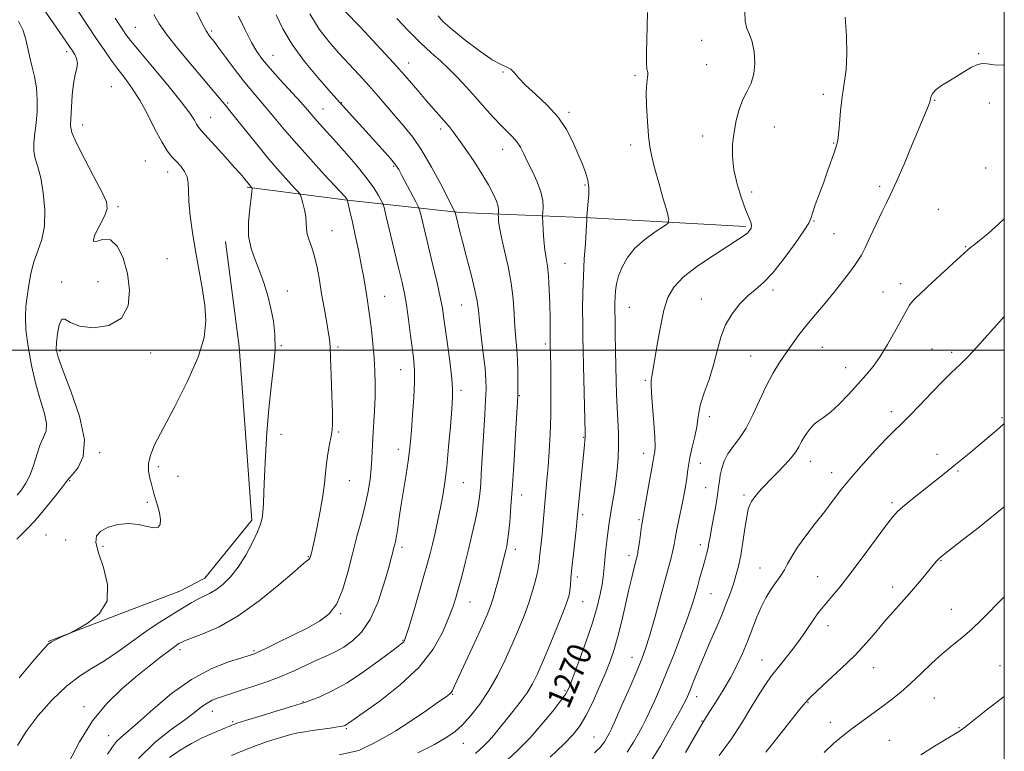
# Model space of a CAD drawing. Extents: x 2082300 to 2085200, y 329800 to 332700.
# Drawn here: x 2084675 to 2085000, y 330368 to 330609 of the extents above; entities that cross this region are included whole.
import ezdxf

# ---------------------------------------------------------------- set-up
doc = ezdxf.new("R2010")
doc.units = 0
doc.header["$MEASUREMENT"] = 0
for name, color, linetype, lineweight in [('32000', 7, 'Continuous', 0), ('DTM HARD BREAKLINE', 7, 'Continuous', 0), ('DTM SPOT ELEVATION', 2, 'Continuous', 13), ('INDEX CONTOUR', 41, 'Continuous', 13), ('INDEX CONTOUR LABEL', 244, 'Continuous', 0), ('INTERMEDIATE CONTOUR', 44, 'Continuous', 0)]:
    doc.layers.add(name, color=color, linetype=linetype, lineweight=lineweight)
doc.styles.add('Style-ITALICS', font='ITALICS.shx')

msp = doc.modelspace()

# ---------------------------------------------------------------- linework, layer by layer
at = {"layer": '32000', "flags": 128}
for points in [[(2082500, 330000), (2085000, 330000), (2085000, 332500), (2082500, 332500), (2082500, 330000)], [(2082500, 330500), (2085000, 330500)]]:
    msp.add_lwpolyline(points, dxfattribs=at)
at = {"layer": 'DTM HARD BREAKLINE'}
for points in [[(2084750.42, 330553.77, 1251.8), (2084782.52, 330549.54, 1255.84), (2084820.49, 330545.34, 1262.26), (2084863.64, 330543.62, 1268.18), (2084914.71, 330540.71, 1271.73)], [(2084684.87, 330403.85, 1249.94), (2084709.95, 330413.52, 1250.16), (2084728.21, 330420.43, 1250.84), (2084736.52, 330424.7, 1251.09), (2084752, 330443.88, 1251.64), (2084747.79, 330501.2, 1250.95), (2084743.26, 330535.85, 1251.36)]]:
    msp.add_polyline3d(points, dxfattribs=at)
at = {"layer": 'DTM SPOT ELEVATION'}
for p in [(2084713.61, 330606.49, 1252.9), (2084738.76, 330605.22, 1256.3), (2084900.2, 330602.2, 1271.1), (2084690.88, 330598.39, 1247.6), (2084758.94, 330597.2, 1258.8), (2084991.58, 330597.72, 1275.9), (2084803.61, 330594.64, 1264.6), (2084901.93, 330594.19, 1270.8), (2084834.75, 330591.73, 1267.9), (2084878.3, 330590.57, 1269.8), (2084705.63, 330586.86, 1248.9), (2084940.36, 330584.31, 1273.6), (2084977.03, 330582.41, 1276.1), (2084744.03, 330581.46, 1254.2), (2084775.37, 330579.49, 1258.8), (2084781.59, 330581.63, 1260.1), (2084995.03, 330581.48, 1276.6), (2084738.36, 330576.81, 1252.8), (2084856.56, 330578.42, 1268.3), (2084696.23, 330574.23, 1248.7), (2084814.22, 330572.96, 1263.6), (2084924.23, 330573.6, 1273.1), (2084900.55, 330570.65, 1271.2), (2084834.65, 330566.23, 1265.3), (2084876.81, 330567.67, 1269.6), (2084943.79, 330568.33, 1273.9), (2084716.81, 330562.35, 1248.9), (2084798.7, 330560.61, 1259.8), (2084993.91, 330560.1, 1277.2), (2084724.2, 330558.73, 1249.3), (2084861.81, 330554.41, 1267.8), (2084958.94, 330554.03, 1275.6), (2084916.74, 330552.18, 1272.6), (2084707.89, 330547.27, 1248.3), (2084978.27, 330546.4, 1277.4), (2084937.29, 330542.58, 1274.1), (2084778.41, 330539.41, 1254.9), (2084943.87, 330538.44, 1274.9), (2084987.29, 330534.11, 1277.9), (2084723.99, 330530.12, 1248.8), (2084855.17, 330528.58, 1266.9), (2084689.25, 330522.5, 1247.8), (2084701.28, 330522.57, 1247.3), (2084965.8, 330521.92, 1277.5), (2084763.69, 330519.43, 1252.5), (2084795.7, 330517.68, 1256.8), (2084923.77, 330519.82, 1274.4), (2084960.05, 330519.16, 1277.2), (2084821.18, 330514.82, 1261.1), (2084900.12, 330516.83, 1273.2), (2084876.42, 330514.07, 1270.9), (2084761.72, 330501.46, 1252.1), (2084848.74, 330501.98, 1265.7), (2084688.69, 330499.66, 1248.3), (2084718.65, 330498.97, 1248.4), (2084780.33, 330501.05, 1254.3), (2084916.36, 330498.01, 1275.1), (2084939.98, 330500.85, 1276.9), (2084976.13, 330500.38, 1279.1), (2084982.64, 330499.27, 1279.6), (2084801.01, 330493.57, 1257.2), (2084947.69, 330494.17, 1277.3), (2084881.68, 330490.05, 1271.8), (2084820.89, 330486.73, 1260.4), (2084840.15, 330484.94, 1264.1), (2084962.78, 330479.67, 1279.5), (2084902.74, 330478.07, 1274.5), (2084999.26, 330477.71, 1281.8), (2084761.63, 330472.19, 1252.5), (2084780.57, 330472.94, 1254.2), (2084861.32, 330471.19, 1267.9), (2084701.81, 330466.12, 1248.2), (2084800.29, 330467.19, 1257.4), (2084881.11, 330465.92, 1271.4), (2084977.83, 330465.58, 1281.4), (2084899.78, 330462.64, 1274.7), (2084936.03, 330463.29, 1278.6), (2084721.15, 330461.56, 1250.5), (2084943.11, 330459.58, 1279.4), (2084984.77, 330460.12, 1282.2), (2084691.94, 330456.95, 1248.1), (2084727.67, 330458.37, 1251.3), (2084784.11, 330456.88, 1254.8), (2084821.65, 330456.29, 1260.9), (2084901.53, 330454.64, 1275.1), (2084717.47, 330449.81, 1249.6), (2084840.92, 330452.15, 1264.6), (2084914.21, 330452.21, 1277.7), (2084963.03, 330449.62, 1281.7), (2084861.05, 330445.7, 1268.3), (2084879.56, 330443.99, 1271.8), (2084684.09, 330438.93, 1249.1), (2084690.56, 330437.36, 1248.1), (2084702.94, 330435.24, 1250.6), (2084801.43, 330434.91, 1258.4), (2084838.87, 330434.24, 1264.5), (2084899.82, 330435.74, 1275.5), (2084770.59, 330431.87, 1253.9), (2084876.24, 330432.12, 1271.5), (2084979.13, 330430.49, 1284.1), (2084919.47, 330428.1, 1279.2), (2084859.24, 330425.1, 1268.4), (2084938.43, 330425.19, 1281.1), (2084963.23, 330421.81, 1283.5), (2084823.91, 330416.88, 1262.8), (2084861.02, 330417.01, 1268.8), (2084903.31, 330419.64, 1276.9), (2084982.59, 330414.41, 1285.2), (2084781.22, 330413.06, 1256.1), (2084941.9, 330409.09, 1282.6), (2084801.79, 330404.18, 1259.9), (2084728.27, 330401.16, 1254.4), (2084752.71, 330400.81, 1255.8), (2084877.27, 330398.59, 1273.3), (2084920.17, 330397.7, 1281.2), (2084956.96, 330395.22, 1284.7), (2084998.55, 330395.84, 1287.2), (2084855.15, 330387.58, 1269.8), (2084818.16, 330386.44, 1264.1), (2084898.6, 330385.6, 1278.6), (2084976.92, 330385.22, 1286.9), (2084696.66, 330382.34, 1253.5), (2084768.79, 330384.02, 1259.9), (2084935.32, 330383.68, 1284.1), (2084738.98, 330380.8, 1258.7), (2084745.64, 330377.4, 1259.8), (2084783.16, 330375.06, 1262.2), (2084900.34, 330377.58, 1279.9), (2084942.64, 330377.17, 1285.4), (2084985.11, 330375.37, 1287.9), (2084704.82, 330372.77, 1255.3), (2084864.8, 330372.32, 1273.1), (2084821.72, 330370.29, 1266.8), (2084962.13, 330371.19, 1287.1)]:
    msp.add_point(p, dxfattribs=at)
at = {"layer": 'INDEX CONTOUR'}
for points in [[(2084691.48, 330616.694, 1250), (2084700.697, 330602.822, 1250), (2084703.252, 330599.027, 1250), (2084705.609, 330595.63, 1250), (2084707.889, 330592.519, 1250), (2084710.194, 330589.534, 1250), (2084712.567, 330586.317, 1250), (2084715.026, 330582.465, 1250), (2084717.562, 330577.781, 1250), (2084720.027, 330572.905, 1250), (2084722.241, 330568.682, 1250), (2084724.08, 330565.729, 1250), (2084725.645, 330563.746, 1250), (2084727.093, 330562.192, 1250), (2084728.52, 330560.624, 1250), (2084729.775, 330558.936, 1250), (2084730.646, 330557.111, 1250), (2084731.008, 330555.072, 1250), (2084731.089, 330552.494, 1250), (2084731.212, 330548.996, 1250), (2084731.629, 330544.32, 1250), (2084732.355, 330538.75, 1250), (2084733.34, 330532.693, 1250), (2084735.642, 330520.508, 1250), (2084736.509, 330514.848, 1250), (2084736.835, 330509.599, 1250), (2084736.227, 330504.134, 1250), (2084734.261, 330497.653, 1250), (2084730.761, 330489.732, 1250), (2084726.546, 330481.42, 1250), (2084722.683, 330474.132, 1250), (2084720.018, 330468.917, 1250), (2084718.512, 330465.345, 1250), (2084717.907, 330462.617, 1250), (2084717.942, 330460.091, 1250), (2084718.352, 330457.754, 1250), (2084718.874, 330455.751, 1250), (2084719.704, 330452.647, 1250), (2084720.195, 330450.9, 1250), (2084720.844, 330448.669, 1250), (2084721.476, 330446.25, 1250), (2084721.857, 330444.072, 1250), (2084721.772, 330442.494, 1250), (2084721.081, 330441.597, 1250), (2084719.663, 330441.397, 1250), (2084717.453, 330441.82, 1250), (2084714.6, 330442.45, 1250), (2084711.311, 330442.785, 1250), (2084707.837, 330442.443, 1250), (2084704.619, 330441.525, 1250), (2084702.138, 330440.254, 1250), (2084700.788, 330438.729, 1250), (2084700.582, 330436.535, 1250), (2084701.437, 330433.136, 1250), (2084703.073, 330428.253, 1250), (2084704.428, 330422.635, 1250), (2084704.242, 330417.287, 1250), (2084701.724, 330413.033, 1250), (2084697.959, 330409.958, 1250), (2084694.499, 330407.968, 1250), (2084692.495, 330406.907, 1250), (2084691.485, 330406.394, 1250), (2084689.202, 330405.349, 1250), (2084687.512, 330404.551, 1250), (2084685.981, 330403.763, 1250), (2084684.813, 330402.96, 1250), (2084683.24, 330401.315, 1250), (2084680.249, 330397.801, 1250), (2084675.253, 330391.854, 1250)], [(2084759.952, 330610.627, 1260), (2084762.205, 330605.935, 1260), (2084765.271, 330600.794, 1260), (2084769.345, 330595.234, 1260), (2084773.687, 330589.936, 1260), (2084777.318, 330585.74, 1260), (2084780.839, 330581.758, 1260), (2084794.923, 330566.241, 1260), (2084797.639, 330563.172, 1260), (2084799.314, 330561.13, 1260), (2084800.365, 330559.543, 1260), (2084801.421, 330557.592, 1260), (2084806.015, 330548.91, 1260), (2084806.814, 330547.358, 1260), (2084807.236, 330546.257, 1260), (2084807.641, 330544.664, 1260), (2084811.75, 330527.582, 1260), (2084813.014, 330522.205, 1260), (2084814.061, 330517.487, 1260), (2084814.773, 330513.794, 1260), (2084815.294, 330510.423, 1260), (2084816.546, 330501.139, 1260), (2084817.289, 330495.454, 1260), (2084817.876, 330490.549, 1260), (2084818.15, 330487.176, 1260), (2084818.126, 330484.323, 1260), (2084817.856, 330480.529, 1260), (2084817.397, 330474.805, 1260), (2084816.819, 330468.021, 1260), (2084816.191, 330461.515, 1260), (2084815.563, 330456.29, 1260), (2084814.901, 330452.017, 1260), (2084814.148, 330448.033, 1260), (2084813.274, 330443.854, 1260), (2084812.355, 330439.701, 1260), (2084811.496, 330435.981, 1260), (2084810.741, 330432.87, 1260), (2084809.895, 330429.67, 1260), (2084808.704, 330425.462, 1260), (2084807.028, 330419.726, 1260), (2084805.2, 330413.552, 1260), (2084803.666, 330408.43, 1260), (2084802.753, 330405.461, 1260), (2084802.304, 330404.186, 1260), (2084802.042, 330403.76, 1260), (2084801.632, 330403.395, 1260), (2084800.52, 330402.538, 1260), (2084798.093, 330400.696, 1260), (2084793.985, 330397.596, 1260), (2084788.797, 330393.844, 1260), (2084783.373, 330390.267, 1260), (2084778.458, 330387.531, 1260), (2084774.403, 330385.646, 1260), (2084771.46, 330384.468, 1260), (2084769.63, 330383.801, 1260), (2084767.91, 330383.258, 1260), (2084765.047, 330382.403, 1260), (2084760.26, 330380.955, 1260), (2084754.665, 330379.246, 1260), (2084749.851, 330377.759, 1260), (2084747.003, 330376.856, 1260), (2084745.686, 330376.402, 1260), (2084745.058, 330376.137, 1260), (2084744.376, 330375.829, 1260), (2084743.28, 330375.35, 1260), (2084738.891, 330373.488, 1260), (2084735.63, 330372.018, 1260), (2084732.02, 330370.199, 1260), (2084728.343, 330368.047, 1260), (2084724.828, 330365.577, 1260)], [(2084882.35, 330611.353, 1270), (2084882.298, 330606.887, 1270), (2084882.034, 330598.001, 1270), (2084882.028, 330594.668, 1270), (2084882.21, 330592.673, 1270), (2084882.444, 330591.611, 1270), (2084882.542, 330590.877, 1270), (2084882.384, 330589.883, 1270), (2084882.114, 330588.121, 1270), (2084881.948, 330585.101, 1270), (2084882.039, 330580.594, 1270), (2084882.336, 330575.421, 1270), (2084882.731, 330570.665, 1270), (2084883.164, 330567.055, 1270), (2084883.765, 330563.902, 1270), (2084884.713, 330560.162, 1270), (2084886.089, 330555.183, 1270), (2084887.595, 330549.875, 1270), (2084888.84, 330545.541, 1270), (2084889.451, 330543.089, 1270), (2084889.146, 330541.849, 1270), (2084887.663, 330540.758, 1270), (2084884.915, 330538.971, 1270), (2084881.514, 330536.506, 1270), (2084878.246, 330533.601, 1270), (2084875.742, 330530.485, 1270), (2084874.005, 330527.365, 1270), (2084872.878, 330524.439, 1270), (2084872.214, 330521.859, 1270), (2084871.875, 330519.585, 1270), (2084871.729, 330517.527, 1270), (2084871.664, 330515.526, 1270), (2084871.653, 330513.126, 1270), (2084871.686, 330509.803, 1270), (2084871.756, 330505.235, 1270), (2084871.851, 330499.931, 1270), (2084871.959, 330494.601, 1270), (2084872.071, 330489.794, 1270), (2084872.204, 330485.405, 1270), (2084872.381, 330481.163, 1270), (2084872.603, 330476.865, 1270), (2084872.793, 330472.563, 1270), (2084872.852, 330468.374, 1270), (2084872.706, 330464.38, 1270), (2084872.376, 330460.514, 1270), (2084871.906, 330456.675, 1270), (2084871.345, 330452.816, 1270), (2084870.759, 330449.112, 1270), (2084870.222, 330445.792, 1270), (2084869.786, 330442.994, 1270), (2084869.424, 330440.481, 1270), (2084869.089, 330437.923, 1270), (2084868.747, 330435.094, 1270), (2084868.425, 330432.192, 1270), (2084868.16, 330429.517, 1270), (2084867.967, 330427.253, 1270), (2084867.757, 330425.093, 1270), (2084867.418, 330422.621, 1270), (2084866.825, 330419.448, 1270), (2084865.829, 330415.326, 1270), (2084864.269, 330410.054, 1270), (2084862.103, 330403.667, 1270), (2084859.762, 330397.198, 1270), (2084857.791, 330391.932, 1270), (2084856.525, 330388.709, 1270), (2084855.447, 330386.631, 1270), (2084853.826, 330384.358, 1270), (2084851.128, 330380.893, 1270), (2084847.598, 330376.585, 1270), (2084843.678, 330372.122, 1270), (2084839.744, 330368.068, 1270), (2084835.917, 330364.485, 1270)], [(2085000, 330511.118, 1280), (2084999.296, 330510.338, 1280), (2084990.804, 330500.837, 1280), (2084988.185, 330497.965, 1280), (2084986.591, 330496.306, 1280), (2084985.434, 330495.203, 1280), (2084984.164, 330494.042, 1280), (2084982.396, 330492.362, 1280), (2084979.781, 330489.741, 1280), (2084976.165, 330485.983, 1280), (2084972.157, 330481.787, 1280), (2084968.563, 330478.079, 1280), (2084965.913, 330475.47, 1280), (2084963.681, 330473.33, 1280), (2084961.066, 330470.718, 1280), (2084957.516, 330466.964, 1280), (2084953.464, 330462.501, 1280), (2084949.587, 330458.035, 1280), (2084946.378, 330454.089, 1280), (2084943.591, 330450.465, 1280), (2084940.789, 330446.78, 1280), (2084937.686, 330442.783, 1280), (2084934.572, 330438.729, 1280), (2084931.881, 330435.007, 1280), (2084929.931, 330431.922, 1280), (2084928.569, 330429.455, 1280), (2084927.526, 330427.51, 1280), (2084926.559, 330425.953, 1280), (2084925.539, 330424.514, 1280), (2084924.366, 330422.887, 1280), (2084922.973, 330420.818, 1280), (2084921.437, 330418.256, 1280), (2084919.869, 330415.202, 1280), (2084918.351, 330411.685, 1280), (2084915.304, 330403.891, 1280), (2084913.648, 330399.933, 1280), (2084911.806, 330395.957, 1280), (2084909.698, 330391.902, 1280), (2084907.324, 330387.793, 1280), (2084904.991, 330384, 1280), (2084901.884, 330379.075, 1280), (2084900.896, 330377.472, 1280), (2084900.554, 330376.941, 1280), (2084899.745, 330375.607, 1280), (2084894.857, 330367.23, 1280)]]:
    msp.add_polyline3d(points, dxfattribs=at)
at = {"layer": 'INTERMEDIATE CONTOUR'}
for points in [[(2084680.155, 330617.265, 1248), (2084692.802, 330598.708, 1248), (2084693.564, 330597.521, 1248), (2084694.218, 330596.164, 1248), (2084694.516, 330594.663, 1248), (2084694.3, 330592.981, 1248), (2084693.759, 330590.847, 1248), (2084693.174, 330587.926, 1248), (2084692.759, 330584.084, 1248), (2084692.501, 330579.973, 1248), (2084692.322, 330576.44, 1248), (2084692.24, 330573.988, 1248), (2084692.65, 330571.727, 1248), (2084694.039, 330568.42, 1248), (2084696.658, 330563.286, 1248), (2084699.797, 330557.384, 1248), (2084702.506, 330552.23, 1248), (2084704.019, 330548.894, 1248), (2084704.297, 330546.652, 1248), (2084703.483, 330544.339, 1248), (2084701.858, 330541.182, 1248), (2084700.245, 330537.985, 1248), (2084699.606, 330535.948, 1248), (2084700.612, 330535.81, 1248), (2084702.788, 330536.459, 1248), (2084705.369, 330536.324, 1248), (2084707.704, 330534.194, 1248), (2084709.595, 330530.315, 1248), (2084710.959, 330525.298, 1248), (2084711.632, 330519.785, 1248), (2084711.144, 330514.568, 1248), (2084708.947, 330510.472, 1248), (2084704.809, 330508.126, 1248), (2084699.775, 330507.368, 1248), (2084695.205, 330507.841, 1248), (2084692.141, 330509.078, 1248), (2084690.35, 330510.182, 1248), (2084689.282, 330510.145, 1248), (2084688.482, 330508.309, 1248), (2084687.884, 330505.401, 1248), (2084687.521, 330502.489, 1248), (2084687.481, 330500.237, 1248), (2084688.072, 330497.649, 1248), (2084689.659, 330493.318, 1248), (2084692.336, 330486.382, 1248), (2084695.118, 330478.158, 1248), (2084696.752, 330470.508, 1248), (2084696.381, 330464.902, 1248), (2084694.732, 330461.24, 1248), (2084692.929, 330459.032, 1248), (2084691.792, 330457.736, 1248), (2084690.912, 330456.604, 1248), (2084689.574, 330454.834, 1248), (2084687.271, 330451.883, 1248), (2084684.323, 330448.239, 1248), (2084681.26, 330444.646, 1248), (2084678.529, 330441.699, 1248), (2084674.453, 330437.611, 1248)], [(2084733.516, 330611.986, 1256), (2084735.525, 330607.893, 1256), (2084736.96, 330605.252, 1256), (2084737.891, 330603.807, 1256), (2084738.493, 330603.05, 1256), (2084738.978, 330602.462, 1256), (2084739.714, 330601.502, 1256), (2084741.107, 330599.618, 1256), (2084743.411, 330596.481, 1256), (2084746.279, 330592.632, 1256), (2084749.211, 330588.832, 1256), (2084751.83, 330585.64, 1256), (2084756.738, 330579.93, 1256), (2084762.752, 330572.679, 1256), (2084766.664, 330568.109, 1256), (2084771.252, 330562.968, 1256), (2084775.824, 330557.966, 1256), (2084782.694, 330550.513, 1256), (2084783.049, 330550.091, 1256), (2084783.233, 330549.837, 1256), (2084783.418, 330549.527, 1256), (2084783.46, 330549.43, 1256), (2084783.526, 330549.182, 1256), (2084783.961, 330547.368, 1256), (2084784.429, 330545.331, 1256), (2084785.124, 330542.197, 1256), (2084786.058, 330537.881, 1256), (2084787.083, 330532.979, 1256), (2084788.024, 330528.259, 1256), (2084788.742, 330524.331, 1256), (2084789.274, 330521.157, 1256), (2084790.08, 330516.218, 1256), (2084790.465, 330513.764, 1256), (2084790.887, 330510.684, 1256), (2084791.362, 330506.658, 1256), (2084791.836, 330502.049, 1256), (2084792.238, 330497.39, 1256), (2084792.508, 330493.071, 1256), (2084792.622, 330488.918, 1256), (2084792.575, 330484.608, 1256), (2084792.374, 330479.95, 1256), (2084791.844, 330470.963, 1256), (2084791.533, 330464.176, 1256), (2084791.309, 330460.969, 1256), (2084790.914, 330457.387, 1256), (2084790.28, 330453.352, 1256), (2084789.349, 330448.859, 1256), (2084788.096, 330443.908, 1256), (2084786.628, 330438.532, 1256), (2084785.091, 330432.77, 1256), (2084783.57, 330426.767, 1256), (2084781.92, 330421.067, 1256), (2084779.942, 330416.321, 1256), (2084777.436, 330412.957, 1256), (2084774.239, 330410.512, 1256), (2084770.183, 330408.302, 1256), (2084765.294, 330405.835, 1256), (2084760.355, 330403.388, 1256), (2084756.342, 330401.43, 1256), (2084753.962, 330400.301, 1256), (2084752.868, 330399.817, 1256), (2084752.447, 330399.663, 1256), (2084752.069, 330399.542, 1256), (2084751.03, 330399.222, 1256), (2084748.611, 330398.491, 1256), (2084744.321, 330397.121, 1256), (2084738.597, 330394.839, 1256), (2084732.106, 330391.365, 1256), (2084725.507, 330386.639, 1256), (2084719.427, 330381.522, 1256), (2084714.478, 330377.104, 1256), (2084711.086, 330374.174, 1256), (2084708.898, 330372.319, 1256), (2084707.368, 330370.828, 1256), (2084705.989, 330369.059, 1256), (2084704.418, 330366.636, 1256)], [(2084782.872, 330611.625, 1264), (2084787.508, 330606.731, 1264), (2084793.178, 330600.706, 1264), (2084798.706, 330594.722, 1264), (2084803.172, 330589.713, 1264), (2084806.647, 330585.672, 1264), (2084809.451, 330582.357, 1264), (2084811.852, 330579.56, 1264), (2084816.976, 330573.707, 1264), (2084818.371, 330571.978, 1264), (2084820.139, 330569.585, 1264), (2084822.518, 330566.183, 1264), (2084825.215, 330562.169, 1264), (2084827.812, 330558.124, 1264), (2084829.955, 330554.542, 1264), (2084831.56, 330551.54, 1264), (2084832.606, 330549.148, 1264), (2084833.116, 330547.375, 1264), (2084833.254, 330546.154, 1264), (2084833.222, 330545.393, 1264), (2084833.189, 330544.964, 1264), (2084833.191, 330544.57, 1264), (2084833.226, 330543.871, 1264), (2084833.323, 330542.551, 1264), (2084833.605, 330540.374, 1264), (2084834.221, 330537.126, 1264), (2084835.244, 330532.713, 1264), (2084836.43, 330527.531, 1264), (2084837.458, 330522.097, 1264), (2084838.095, 330516.86, 1264), (2084838.445, 330511.995, 1264), (2084838.7, 330507.615, 1264), (2084839.006, 330503.761, 1264), (2084839.324, 330500.212, 1264), (2084839.569, 330496.679, 1264), (2084839.678, 330493.002, 1264), (2084839.686, 330489.557, 1264), (2084839.649, 330486.848, 1264), (2084839.606, 330485.038, 1264), (2084839.507, 330482.932, 1264), (2084838.899, 330472.239, 1264), (2084838.399, 330463.818, 1264), (2084837.872, 330455.439, 1264), (2084837.383, 330448.501, 1264), (2084836.952, 330443.19, 1264), (2084836.585, 330439.388, 1264), (2084836.28, 330436.905, 1264), (2084835.999, 330435.268, 1264), (2084835.692, 330433.935, 1264), (2084834.169, 330427.956, 1264), (2084833.341, 330424.753, 1264), (2084832.42, 330421.293, 1264), (2084831.511, 330418.103, 1264), (2084830.643, 330415.466, 1264), (2084829.536, 330412.694, 1264), (2084827.833, 330408.853, 1264), (2084825.347, 330403.406, 1264), (2084818.807, 330389.192, 1264), (2084818.078, 330387.677, 1264), (2084817.667, 330387.012, 1264), (2084817.153, 330386.495, 1264), (2084815.978, 330385.613, 1264), (2084813.547, 330383.903, 1264), (2084809.519, 330381.096, 1264), (2084804.527, 330377.699, 1264), (2084799.458, 330374.412, 1264), (2084795.06, 330371.808, 1264), (2084791.553, 330369.936, 1264), (2084789.019, 330368.717, 1264), (2084787.427, 330368.041, 1264), (2084786.278, 330367.683, 1264), (2084780.695, 330366.454, 1264)], [(2084914.522, 330611.531, 1272), (2084914.586, 330608.457, 1272), (2084915.156, 330606.121, 1272), (2084916.028, 330604.08, 1272), (2084916.908, 330601.655, 1272), (2084917.529, 330598.386, 1272), (2084917.739, 330594.661, 1272), (2084917.417, 330591.086, 1272), (2084916.508, 330588.09, 1272), (2084915.229, 330585.409, 1272), (2084913.863, 330582.606, 1272), (2084912.653, 330579.345, 1272), (2084911.661, 330575.701, 1272), (2084910.908, 330571.852, 1272), (2084910.434, 330567.923, 1272), (2084910.365, 330563.827, 1272), (2084910.844, 330559.424, 1272), (2084911.934, 330554.698, 1272), (2084913.355, 330550.136, 1272), (2084914.741, 330546.35, 1272), (2084916.435, 330542.167, 1272), (2084916.683, 330541.093, 1272), (2084916.541, 330540.199, 1272), (2084916.06, 330539.382, 1272), (2084915.303, 330538.606, 1272), (2084914.227, 330537.775, 1272), (2084912.376, 330536.548, 1272), (2084909.191, 330534.521, 1272), (2084904.417, 330531.459, 1272), (2084899.01, 330527.79, 1272), (2084894.231, 330524.108, 1272), (2084891.025, 330520.794, 1272), (2084889.085, 330517.362, 1272), (2084887.789, 330513.112, 1272), (2084886.636, 330507.656, 1272), (2084885.606, 330501.86, 1272), (2084883.977, 330491.856, 1272), (2084883.617, 330490.052, 1272), (2084883.549, 330488.667, 1272), (2084883.672, 330485.909, 1272), (2084884.036, 330481.345, 1272), (2084884.486, 330476.001, 1272), (2084884.822, 330471.262, 1272), (2084884.895, 330468.186, 1272), (2084884.786, 330466.502, 1272), (2084884.491, 330464.885, 1272), (2084884.283, 330463.612, 1272), (2084883.848, 330461.054, 1272), (2084883.095, 330456.819, 1272), (2084880.968, 330445.119, 1272), (2084880.693, 330443.533, 1272), (2084880.45, 330441.897, 1272), (2084879.72, 330436.631, 1272), (2084879.359, 330434.133, 1272), (2084879.08, 330432.458, 1272), (2084878.812, 330431.235, 1272), (2084877.908, 330427.855, 1272), (2084877.17, 330424.955, 1272), (2084876.238, 330421.017, 1272), (2084875.126, 330416.036, 1272), (2084873.903, 330410.612, 1272), (2084872.647, 330405.492, 1272), (2084871.399, 330401.195, 1272), (2084870.035, 330397.317, 1272), (2084868.396, 330393.22, 1272), (2084866.388, 330388.495, 1272), (2084864.204, 330383.633, 1272), (2084862.111, 330379.349, 1272), (2084860.214, 330376.096, 1272), (2084858.008, 330373.276, 1272), (2084854.833, 330370.021, 1272), (2084850.248, 330365.717, 1272)], [(2084675.022, 330608.478, 1246), (2084676.44, 330605.635, 1246), (2084677.378, 330602.85, 1246), (2084678.022, 330600.03, 1246), (2084678.647, 330597.037, 1246), (2084679.448, 330593.759, 1246), (2084680.283, 330590.218, 1246), (2084680.931, 330586.469, 1246), (2084681.22, 330582.58, 1246), (2084681.181, 330578.689, 1246), (2084680.898, 330574.95, 1246), (2084680.479, 330571.497, 1246), (2084680.139, 330568.385, 1246), (2084680.12, 330565.648, 1246), (2084680.588, 330563.202, 1246), (2084681.406, 330560.494, 1246), (2084682.362, 330556.854, 1246), (2084683.233, 330551.879, 1246), (2084683.755, 330546.238, 1246), (2084683.654, 330540.868, 1246), (2084682.776, 330536.46, 1246), (2084681.447, 330532.728, 1246), (2084680.111, 330529.138, 1246), (2084679.118, 330525.299, 1246), (2084678.432, 330521.383, 1246), (2084677.922, 330517.709, 1246), (2084677.507, 330514.42, 1246), (2084677.307, 330510.987, 1246), (2084677.494, 330506.708, 1246), (2084678.191, 330501.139, 1246), (2084679.313, 330494.861, 1246), (2084680.733, 330488.712, 1246), (2084682.278, 330483.395, 1246), (2084683.599, 330479.064, 1246), (2084684.305, 330475.734, 1246), (2084684.132, 330473.312, 1246), (2084683.319, 330471.248, 1246), (2084682.232, 330468.884, 1246), (2084681.159, 330465.762, 1246), (2084680.075, 330462.236, 1246), (2084678.878, 330458.865, 1246), (2084677.502, 330456.092, 1246), (2084676.031, 330453.9, 1246), (2084674.584, 330452.158, 1246)], [(2084706.955, 330609.506, 1252), (2084708.309, 330607.32, 1252), (2084709.429, 330605.614, 1252), (2084710.453, 330604.124, 1252), (2084711.992, 330602.11, 1252), (2084714.776, 330598.713, 1252), (2084719.193, 330593.456, 1252), (2084724.279, 330587.378, 1252), (2084728.723, 330581.901, 1252), (2084731.538, 330578.116, 1252), (2084733.011, 330575.823, 1252), (2084733.755, 330574.487, 1252), (2084734.352, 330573.565, 1252), (2084735.3, 330572.442, 1252), (2084739.929, 330567.336, 1252), (2084743.242, 330563.656, 1252), (2084746.174, 330560.378, 1252), (2084748.087, 330558.208, 1252), (2084749.162, 330556.954, 1252), (2084751.071, 330554.61, 1252), (2084752.013, 330553.531, 1252), (2084752.045, 330553.441, 1252), (2084752.075, 330553.19, 1252), (2084752.015, 330552.306, 1252), (2084751.755, 330550.238, 1252), (2084751.264, 330546.662, 1252), (2084750.848, 330542.167, 1252), (2084750.902, 330537.575, 1252), (2084751.694, 330533.507, 1252), (2084753.009, 330529.8, 1252), (2084754.516, 330526.095, 1252), (2084755.932, 330522.118, 1252), (2084757.182, 330517.938, 1252), (2084758.247, 330513.711, 1252), (2084759.085, 330509.512, 1252), (2084759.587, 330505.097, 1252), (2084759.627, 330500.141, 1252), (2084759.147, 330494.387, 1252), (2084758.356, 330487.837, 1252), (2084757.534, 330480.56, 1252), (2084756.901, 330472.745, 1252), (2084756.46, 330465.063, 1252), (2084756.158, 330458.305, 1252), (2084755.942, 330453.08, 1252), (2084755.771, 330449.257, 1252), (2084755.604, 330446.524, 1252), (2084755.368, 330444.503, 1252), (2084754.86, 330442.571, 1252), (2084753.843, 330440.042, 1252), (2084752.157, 330436.464, 1252), (2084749.957, 330432.328, 1252), (2084747.47, 330428.357, 1252), (2084744.909, 330425.136, 1252), (2084742.404, 330422.697, 1252), (2084740.066, 330420.931, 1252), (2084737.969, 330419.703, 1252), (2084734.148, 330417.858, 1252), (2084732.187, 330416.748, 1252), (2084727.512, 330413.831, 1252), (2084724.543, 330412.022, 1252), (2084721.073, 330409.855, 1252), (2084717.076, 330407.186, 1252), (2084712.592, 330403.974, 1252), (2084707.903, 330400.584, 1252), (2084703.352, 330397.489, 1252), (2084699.166, 330394.953, 1252), (2084695.112, 330392.427, 1252), (2084690.84, 330389.157, 1252), (2084686.162, 330384.643, 1252), (2084681.542, 330379.392, 1252), (2084677.607, 330374.165, 1252), (2084674.759, 330369.516, 1252)], [(2084719.667, 330610.648, 1254), (2084721.424, 330607.6, 1254), (2084724.049, 330603.884, 1254), (2084727.938, 330599.004, 1254), (2084732.405, 330593.659, 1254), (2084739.457, 330585.338, 1254), (2084743.577, 330580.354, 1254), (2084744.705, 330578.952, 1254), (2084749.714, 330572.656, 1254), (2084753.571, 330567.864, 1254), (2084757.585, 330563.005, 1254), (2084761.214, 330558.797, 1254), (2084764.187, 330555.484, 1254), (2084766.294, 330553.198, 1254), (2084767.439, 330551.931, 1254), (2084767.957, 330551.141, 1254), (2084768.297, 330550.152, 1254), (2084768.793, 330548.465, 1254), (2084769.346, 330546.298, 1254), (2084769.752, 330544.048, 1254), (2084769.882, 330542.017, 1254), (2084769.933, 330540.139, 1254), (2084770.178, 330538.253, 1254), (2084770.811, 330536.194, 1254), (2084771.706, 330533.782, 1254), (2084772.648, 330530.832, 1254), (2084773.478, 330527.22, 1254), (2084774.228, 330523.066, 1254), (2084774.979, 330518.551, 1254), (2084775.776, 330513.91, 1254), (2084776.539, 330509.583, 1254), (2084777.145, 330506.063, 1254), (2084777.518, 330503.55, 1254), (2084777.735, 330501.072, 1254), (2084777.918, 330497.366, 1254), (2084778.148, 330491.654, 1254), (2084778.382, 330485.119, 1254), (2084778.539, 330479.43, 1254), (2084778.551, 330475.791, 1254), (2084778.397, 330473.539, 1254), (2084778.072, 330471.545, 1254), (2084777.589, 330468.928, 1254), (2084777.05, 330465.806, 1254), (2084776.581, 330462.544, 1254), (2084776.251, 330459.37, 1254), (2084775.918, 330455.964, 1254), (2084775.383, 330451.868, 1254), (2084774.527, 330446.865, 1254), (2084773.518, 330441.7, 1254), (2084772.604, 330437.354, 1254), (2084771.975, 330434.558, 1254), (2084771.597, 330433.03, 1254), (2084771.231, 330431.719, 1254), (2084771.084, 330431.341, 1254), (2084770.869, 330431.039, 1254), (2084770.403, 330430.642, 1254), (2084769.044, 330429.532, 1254), (2084766.032, 330426.983, 1254), (2084760.905, 330422.595, 1254), (2084754.388, 330417.294, 1254), (2084747.501, 330412.333, 1254), (2084741.161, 330408.703, 1254), (2084735.858, 330406.331, 1254), (2084729.731, 330404.036, 1254), (2084728.663, 330403.568, 1254), (2084728.144, 330403.272, 1254), (2084727.589, 330402.924, 1254), (2084726.588, 330402.236, 1254), (2084724.775, 330400.904, 1254), (2084721.893, 330398.706, 1254), (2084718.117, 330395.743, 1254), (2084713.725, 330392.198, 1254), (2084708.997, 330388.17, 1254), (2084704.172, 330383.423, 1254), (2084699.487, 330377.628, 1254), (2084695.181, 330370.744, 1254), (2084691.529, 330363.827, 1254)], [(2084747.56, 330610.167, 1258), (2084749.84, 330605.449, 1258), (2084751.89, 330601.473, 1258), (2084753.655, 330598.446, 1258), (2084755.516, 330595.833, 1258), (2084757.965, 330592.908, 1258), (2084761.283, 330589.195, 1258), (2084768.091, 330581.724, 1258), (2084770.257, 330579.287, 1258), (2084772.883, 330576.239, 1258), (2084774.278, 330574.674, 1258), (2084778.846, 330569.618, 1258), (2084782.378, 330565.648, 1258), (2084786.223, 330561.198, 1258), (2084789.663, 330556.973, 1258), (2084792.139, 330553.554, 1258), (2084793.721, 330551.03, 1258), (2084794.637, 330549.369, 1258), (2084795.136, 330548.344, 1258), (2084795.56, 330546.97, 1258), (2084796.271, 330544.066, 1258), (2084800.45, 330526.674, 1258), (2084801.5, 330522.256, 1258), (2084802.264, 330518.686, 1258), (2084802.923, 330514.869, 1258), (2084803.614, 330510.047, 1258), (2084804.298, 330504.808, 1258), (2084804.897, 330500.076, 1258), (2084805.336, 330496.452, 1258), (2084805.575, 330493.237, 1258), (2084805.58, 330489.411, 1258), (2084805.345, 330484.306, 1258), (2084804.973, 330478.668, 1258), (2084804.595, 330473.596, 1258), (2084804.297, 330469.84, 1258), (2084803.987, 330466.761, 1258), (2084803.532, 330463.368, 1258), (2084802.844, 330458.953, 1258), (2084801.226, 330448.993, 1258), (2084800.563, 330444.727, 1258), (2084800.037, 330441.268, 1258), (2084799.614, 330438.644, 1258), (2084799.266, 330436.825, 1258), (2084798.967, 330435.551, 1258), (2084798.695, 330434.504, 1258), (2084798.398, 330433.306, 1258), (2084797.894, 330431.345, 1258), (2084796.976, 330427.95, 1258), (2084795.48, 330422.77, 1258), (2084793.445, 330416.745, 1258), (2084790.96, 330411.136, 1258), (2084788.134, 330406.929, 1258), (2084785.172, 330404.015, 1258), (2084782.301, 330402.009, 1258), (2084779.651, 330400.537, 1258), (2084776.958, 330399.263, 1258), (2084773.864, 330397.864, 1258), (2084770.118, 330396.111, 1258), (2084765.908, 330394.164, 1258), (2084761.53, 330392.28, 1258), (2084757.26, 330390.664, 1258), (2084753.297, 330389.318, 1258), (2084749.82, 330388.195, 1258), (2084746.951, 330387.248, 1258), (2084740.679, 330385.143, 1258), (2084738.92, 330384.454, 1258), (2084737.198, 330383.539, 1258), (2084735.384, 330382.246, 1258), (2084733.084, 330380.441, 1258), (2084729.838, 330377.999, 1258), (2084725.364, 330374.781, 1258), (2084720.097, 330370.606, 1258), (2084714.646, 330365.283, 1258)], [(2084771.077, 330610.863, 1262), (2084774.172, 330605.898, 1262), (2084777.387, 330601.733, 1262), (2084780.692, 330597.987, 1262), (2084787.371, 330590.755, 1262), (2084790.576, 330587.223, 1262), (2084793.6, 330583.759, 1262), (2084799.298, 330577.096, 1262), (2084802.109, 330573.848, 1262), (2084804.996, 330570.246, 1262), (2084808.039, 330565.82, 1262), (2084811.23, 330560.369, 1262), (2084814.219, 330554.774, 1262), (2084818.917, 330545.572, 1262), (2084818.965, 330545.446, 1262), (2084819.83, 330541.883, 1262), (2084820.427, 330539.524, 1262), (2084821.39, 330535.829, 1262), (2084822.767, 330530.631, 1262), (2084824.265, 330524.872, 1262), (2084825.506, 330519.771, 1262), (2084826.229, 330516.14, 1262), (2084826.627, 330513.155, 1262), (2084827.007, 330509.587, 1262), (2084827.592, 330504.606, 1262), (2084828.267, 330498.995, 1262), (2084828.83, 330493.933, 1262), (2084829.126, 330490.222, 1262), (2084829.172, 330487.132, 1262), (2084829.03, 330483.549, 1262), (2084828.763, 330478.691, 1262), (2084827.601, 330459.081, 1262), (2084827.406, 330455.988, 1262), (2084827.213, 330453.44, 1262), (2084826.924, 330450.952, 1262), (2084826.425, 330447.964, 1262), (2084825.637, 330444.073, 1262), (2084824.621, 330439.502, 1262), (2084823.473, 330434.628, 1262), (2084822.286, 330429.81, 1262), (2084821.138, 330425.322, 1262), (2084820.104, 330421.421, 1262), (2084819.199, 330418.202, 1262), (2084818.203, 330415.127, 1262), (2084816.839, 330411.496, 1262), (2084814.802, 330406.799, 1262), (2084811.693, 330401.28, 1262), (2084807.081, 330395.368, 1262), (2084800.864, 330389.523, 1262), (2084794.232, 330384.313, 1262), (2084788.699, 330380.331, 1262), (2084783.827, 330376.877, 1262), (2084783.179, 330376.442, 1262), (2084782.665, 330376.184, 1262), (2084781.825, 330375.948, 1262), (2084780.278, 330375.666, 1262), (2084777.802, 330375.29, 1262), (2084771.886, 330374.459, 1262), (2084769.419, 330374.101, 1262), (2084767.096, 330373.682, 1262), (2084764.422, 330373.056, 1262), (2084761.044, 330372.115, 1262), (2084757.167, 330370.898, 1262), (2084753.134, 330369.483, 1262), (2084749.202, 330367.932, 1262), (2084745.254, 330366.231, 1262)], [(2084799.79, 330609.354, 1266), (2084803.552, 330605.281, 1266), (2084807.571, 330601.301, 1266), (2084811.067, 330598.091, 1266), (2084814.099, 330595.416, 1266), (2084816.939, 330592.81, 1266), (2084819.808, 330589.904, 1266), (2084822.737, 330586.719, 1266), (2084825.702, 330583.374, 1266), (2084828.661, 330580.009, 1266), (2084831.485, 330576.852, 1266), (2084834.025, 330574.149, 1266), (2084837.915, 330570.348, 1266), (2084839.33, 330568.719, 1266), (2084840.488, 330566.885, 1266), (2084841.588, 330564.697, 1266), (2084842.861, 330562.037, 1266), (2084844.436, 330558.866, 1266), (2084846.03, 330555.459, 1266), (2084847.257, 330552.171, 1266), (2084847.843, 330549.314, 1266), (2084847.951, 330547.039, 1266), (2084847.856, 330545.455, 1266), (2084847.786, 330544.533, 1266), (2084847.788, 330543.684, 1266), (2084847.866, 330542.183, 1266), (2084848.02, 330539.543, 1266), (2084848.254, 330536.242, 1266), (2084848.57, 330533.004, 1266), (2084848.959, 330530.306, 1266), (2084849.368, 330527.67, 1266), (2084849.729, 330524.372, 1266), (2084849.994, 330519.966, 1266), (2084850.169, 330515.077, 1266), (2084850.271, 330510.607, 1266), (2084850.321, 330507.26, 1266), (2084850.356, 330501.735, 1266), (2084850.433, 330498.176, 1266), (2084850.486, 330495.097, 1266), (2084850.549, 330490.426, 1266), (2084850.572, 330484.63, 1266), (2084850.495, 330478.378, 1266), (2084850.278, 330472.257, 1266), (2084849.959, 330466.546, 1266), (2084849.595, 330461.447, 1266), (2084849.235, 330457.08, 1266), (2084847.624, 330439.248, 1266), (2084847.323, 330436.262, 1266), (2084846.84, 330431.65, 1266), (2084846.692, 330430.112, 1266), (2084846.5, 330428.662, 1266), (2084846.132, 330426.765, 1266), (2084845.478, 330424.022, 1266), (2084844.521, 330420.547, 1266), (2084843.267, 330416.585, 1266), (2084841.722, 330412.334, 1266), (2084839.904, 330407.802, 1266), (2084837.826, 330402.952, 1266), (2084835.503, 330397.803, 1266), (2084832.939, 330392.598, 1266), (2084830.136, 330387.64, 1266), (2084827.136, 330383.196, 1266), (2084824.134, 330379.406, 1266), (2084821.361, 330376.373, 1266), (2084818.881, 330374.096, 1266), (2084816.075, 330372.124, 1266), (2084812.149, 330369.901, 1266), (2084806.678, 330367.071, 1266)], [(2084813.377, 330610.281, 1268), (2084814.968, 330608.428, 1268), (2084817.995, 330605.745, 1268), (2084822.262, 330602.267, 1268), (2084826.97, 330598.666, 1268), (2084831.165, 330595.769, 1268), (2084834.123, 330594.149, 1268), (2084836.039, 330593.357, 1268), (2084837.343, 330592.687, 1268), (2084838.471, 330591.546, 1268), (2084839.904, 330589.792, 1268), (2084842.133, 330587.396, 1268), (2084845.442, 330584.358, 1268), (2084849.283, 330580.799, 1268), (2084852.898, 330576.87, 1268), (2084855.704, 330572.738, 1268), (2084857.797, 330568.647, 1268), (2084859.448, 330564.857, 1268), (2084860.86, 330561.56, 1268), (2084861.991, 330558.673, 1268), (2084862.732, 330556.046, 1268), (2084863.023, 330553.56, 1268), (2084862.993, 330551.225, 1268), (2084862.816, 330549.08, 1268), (2084862.351, 330543.909, 1268), (2084862.337, 330543.596, 1268), (2084862.365, 330542.752, 1268), (2084862.333, 330541.486, 1268), (2084862.19, 330539.047, 1268), (2084861.902, 330535.136, 1268), (2084861.552, 330530.12, 1268), (2084861.248, 330524.532, 1268), (2084861.075, 330518.864, 1268), (2084861.012, 330513.446, 1268), (2084861.018, 330508.564, 1268), (2084861.055, 330504.313, 1268), (2084861.127, 330500.021, 1268), (2084861.244, 330494.821, 1268), (2084861.821, 330472.671, 1268), (2084861.834, 330471.13, 1268), (2084861.774, 330470.108, 1268), (2084861.634, 330468.613, 1268), (2084859.249, 330444.522, 1268), (2084858.961, 330441.907, 1268), (2084858.494, 330437.767, 1268), (2084857.948, 330432.822, 1268), (2084857.467, 330428.193, 1268), (2084857.158, 330424.752, 1268), (2084856.966, 330422.364, 1268), (2084856.803, 330420.649, 1268), (2084856.545, 330419.154, 1268), (2084855.943, 330417.162, 1268), (2084854.717, 330413.883, 1268), (2084852.718, 330408.865, 1268), (2084850.313, 330402.982, 1268), (2084848.001, 330397.445, 1268), (2084846.134, 330393.16, 1268), (2084844.484, 330389.833, 1268), (2084842.681, 330386.867, 1268), (2084840.463, 330383.799, 1268), (2084838.014, 330380.703, 1268), (2084831.706, 330373.002, 1268), (2084830.057, 330371.107, 1268), (2084828.509, 330369.495, 1268), (2084827.048, 330368.118, 1268), (2084825.67, 330366.923, 1268)], [(2084947.527, 330609.794, 1274), (2084947.94, 330603.682, 1274), (2084948.129, 330597.691, 1274), (2084947.834, 330592.525, 1274), (2084947.215, 330587.953, 1274), (2084946.537, 330583.517, 1274), (2084946.012, 330578.933, 1274), (2084945.636, 330574.633, 1274), (2084945.353, 330571.229, 1274), (2084945.088, 330569.081, 1274), (2084944.716, 330567.545, 1274), (2084944.094, 330565.73, 1274), (2084941.875, 330559.391, 1274), (2084940.459, 330555.421, 1274), (2084937.706, 330547.866, 1274), (2084936.76, 330545.139, 1274), (2084936.219, 330543.432, 1274), (2084935.521, 330541.882, 1274), (2084933.947, 330539.362, 1274), (2084931.033, 330535.149, 1274), (2084927.331, 330530.112, 1274), (2084923.646, 330525.52, 1274), (2084920.588, 330522.3, 1274), (2084917.989, 330520.008, 1274), (2084915.486, 330517.858, 1274), (2084912.834, 330515.209, 1274), (2084910.254, 330511.997, 1274), (2084908.086, 330508.301, 1274), (2084906.549, 330504.201, 1274), (2084905.373, 330499.776, 1274), (2084904.166, 330495.103, 1274), (2084902.665, 330490.326, 1274), (2084901.118, 330485.84, 1274), (2084899.902, 330482.104, 1274), (2084899.268, 330479.379, 1274), (2084898.964, 330477.146, 1274), (2084898.611, 330474.678, 1274), (2084897.937, 330471.474, 1274), (2084897.091, 330467.908, 1274), (2084896.332, 330464.574, 1274), (2084895.846, 330461.912, 1274), (2084895.555, 330459.743, 1274), (2084895.311, 330457.733, 1274), (2084894.989, 330455.584, 1274), (2084894.552, 330453.13, 1274), (2084893.981, 330450.24, 1274), (2084892.562, 330443.416, 1274), (2084891.935, 330440.302, 1274), (2084891.484, 330437.857, 1274), (2084891.121, 330435.83, 1274), (2084890.715, 330433.826, 1274), (2084890.139, 330431.441, 1274), (2084889.289, 330428.23, 1274), (2084886.443, 330417.795, 1274), (2084884.661, 330411.355, 1274), (2084883.031, 330405.659, 1274), (2084881.745, 330401.526, 1274), (2084880.491, 330398.102, 1274), (2084878.835, 330394.111, 1274), (2084876.519, 330388.725, 1274), (2084873.978, 330382.884, 1274), (2084871.819, 330377.977, 1274), (2084870.49, 330375.021, 1274), (2084869.781, 330373.541, 1274), (2084869.325, 330372.692, 1274), (2084868.813, 330371.786, 1274), (2084868.195, 330370.77, 1274), (2084867.48, 330369.756, 1274), (2084866.683, 330368.823, 1274), (2084865.809, 330367.948, 1274), (2084864.867, 330367.081, 1274)], [(2085000, 330593.99, 1276), (2084999.719, 330593.997, 1276), (2084996.559, 330594.144, 1276), (2084994.398, 330594.411, 1276), (2084992.813, 330594.554, 1276), (2084991.24, 330594.252, 1276), (2084989.235, 330593.288, 1276), (2084986.853, 330591.852, 1276), (2084984.268, 330590.237, 1276), (2084981.676, 330588.687, 1276), (2084979.336, 330587.254, 1276), (2084977.523, 330585.934, 1276), (2084976.428, 330584.737, 1276), (2084975.894, 330583.711, 1276), (2084975.683, 330582.913, 1276), (2084975.571, 330582.347, 1276), (2084975.436, 330581.811, 1276), (2084975.175, 330581.05, 1276), (2084974.665, 330579.758, 1276), (2084973.703, 330577.43, 1276), (2084969.667, 330567.765, 1276), (2084966.94, 330561.303, 1276), (2084964.457, 330555.557, 1276), (2084962.62, 330551.535, 1276), (2084961.163, 330548.546, 1276), (2084959.653, 330545.478, 1276), (2084957.791, 330541.55, 1276), (2084955.814, 330537.328, 1276), (2084954.097, 330533.715, 1276), (2084952.882, 330531.331, 1276), (2084951.882, 330529.674, 1276), (2084950.68, 330527.962, 1276), (2084948.944, 330525.576, 1276), (2084946.676, 330522.557, 1276), (2084943.96, 330519.112, 1276), (2084940.916, 330515.445, 1276), (2084937.793, 330511.762, 1276), (2084934.875, 330508.265, 1276), (2084932.365, 330505.09, 1276), (2084930.15, 330502.098, 1276), (2084928.04, 330499.08, 1276), (2084925.882, 330495.84, 1276), (2084923.676, 330492.219, 1276), (2084921.46, 330488.07, 1276), (2084919.262, 330483.369, 1276), (2084917.072, 330478.578, 1276), (2084914.869, 330474.28, 1276), (2084912.666, 330470.897, 1276), (2084910.615, 330468.191, 1276), (2084908.903, 330465.763, 1276), (2084907.667, 330463.306, 1276), (2084906.854, 330460.896, 1276), (2084906.361, 330458.705, 1276), (2084906.076, 330456.791, 1276), (2084905.835, 330454.767, 1276), (2084905.467, 330452.133, 1276), (2084904.856, 330448.592, 1276), (2084903.459, 330441.073, 1276), (2084902.99, 330438.363, 1276), (2084902.655, 330436.361, 1276), (2084902.343, 330434.717, 1276), (2084901.962, 330433.116, 1276), (2084901.489, 330431.388, 1276), (2084900.923, 330429.398, 1276), (2084899.562, 330424.501, 1276), (2084898.843, 330421.875, 1276), (2084898.104, 330419.225, 1276), (2084897.139, 330416.087, 1276), (2084895.689, 330411.867, 1276), (2084893.602, 330406.227, 1276), (2084891.139, 330399.83, 1276), (2084888.661, 330393.598, 1276), (2084886.471, 330388.286, 1276), (2084884.62, 330383.989, 1276), (2084883.097, 330380.637, 1276), (2084881.852, 330378.087, 1276), (2084880.692, 330375.889, 1276), (2084879.381, 330373.519, 1276), (2084877.731, 330370.598, 1276), (2084875.736, 330367.329, 1276)], [(2085000, 330543.251, 1278), (2084998.263, 330541.697, 1278), (2084994.558, 330538.368, 1278), (2084991.864, 330536.089, 1278), (2084990.068, 330534.697, 1278), (2084988.893, 330533.825, 1278), (2084987.983, 330533.067, 1278), (2084984.377, 330529.728, 1278), (2084976.259, 330522.319, 1278), (2084972.547, 330518.893, 1278), (2084970.351, 330516.766, 1278), (2084969.32, 330515.594, 1278), (2084968.79, 330514.756, 1278), (2084967.258, 330512.019, 1278), (2084963.852, 330505.88, 1278), (2084961.493, 330501.785, 1278), (2084959.052, 330497.857, 1278), (2084956.725, 330494.589, 1278), (2084954.35, 330491.7, 1278), (2084951.688, 330488.725, 1278), (2084948.604, 330485.373, 1278), (2084945.426, 330482.06, 1278), (2084942.594, 330479.379, 1278), (2084940.428, 330477.716, 1278), (2084938.759, 330476.635, 1278), (2084937.294, 330475.495, 1278), (2084935.817, 330473.822, 1278), (2084934.402, 330471.811, 1278), (2084933.202, 330469.827, 1278), (2084932.269, 330468.117, 1278), (2084931.275, 330466.453, 1278), (2084929.796, 330464.493, 1278), (2084927.576, 330462.029, 1278), (2084925.028, 330459.404, 1278), (2084922.734, 330457.096, 1278), (2084921.124, 330455.451, 1278), (2084920.042, 330454.289, 1278), (2084919.178, 330453.295, 1278), (2084918.295, 330452.226, 1278), (2084917.423, 330451.108, 1278), (2084916.66, 330450.034, 1278), (2084916.071, 330448.986, 1278), (2084915.582, 330447.499, 1278), (2084915.082, 330444.993, 1278), (2084914.488, 330441.136, 1278), (2084913.817, 330436.582, 1278), (2084913.114, 330432.231, 1278), (2084912.408, 330428.753, 1278), (2084911.658, 330425.908, 1278), (2084910.812, 330423.225, 1278), (2084909.81, 330420.288, 1278), (2084908.558, 330416.896, 1278), (2084906.966, 330412.902, 1278), (2084904.995, 330408.259, 1278), (2084902.854, 330403.333, 1278), (2084900.81, 330398.592, 1278), (2084899.083, 330394.437, 1278), (2084897.703, 330390.998, 1278), (2084896.653, 330388.341, 1278), (2084895.88, 330386.442, 1278), (2084895.195, 330384.919, 1278), (2084894.374, 330383.298, 1278), (2084893.216, 330381.152, 1278), (2084889.437, 330374.346, 1278), (2084886.649, 330369.411, 1278), (2084883.28, 330363.887, 1278)], [(2085000, 330475.742, 1282), (2084999.614, 330475.385, 1282), (2084997.508, 330473.557, 1282), (2084994.88, 330471.332, 1282), (2084989.023, 330466.446, 1282), (2084986.127, 330464.053, 1282), (2084983.37, 330461.796, 1282), (2084980.789, 330459.703, 1282), (2084978.206, 330457.632, 1282), (2084969.142, 330450.425, 1282), (2084966.551, 330448.303, 1282), (2084964.748, 330446.683, 1282), (2084963.119, 330444.843, 1282), (2084960.838, 330441.849, 1282), (2084953.159, 330431.453, 1282), (2084949.083, 330426.034, 1282), (2084945.753, 330421.783, 1282), (2084943.198, 330418.668, 1282), (2084939.868, 330414.732, 1282), (2084938.69, 330413.252, 1282), (2084937.478, 330411.586, 1282), (2084934.212, 330406.816, 1282), (2084932.107, 330403.852, 1282), (2084929.725, 330400.678, 1282), (2084927.289, 330397.546, 1282), (2084923.203, 330392.373, 1282), (2084921.448, 330389.957, 1282), (2084919.423, 330386.832, 1282), (2084916.83, 330382.534, 1282), (2084913.673, 330377.353, 1282), (2084910.027, 330371.773, 1282), (2084906.034, 330366.239, 1282)], [(2085000, 330448.31, 1284), (2084996.445, 330445.385, 1284), (2084991.155, 330441.161, 1284), (2084986.151, 330437.248, 1284), (2084979.928, 330432.426, 1284), (2084978.835, 330431.547, 1284), (2084978.291, 330431.04, 1284), (2084977.715, 330430.422, 1284), (2084976.858, 330429.428, 1284), (2084975.552, 330427.85, 1284), (2084973.681, 330425.556, 1284), (2084971.371, 330422.751, 1284), (2084968.799, 330419.718, 1284), (2084966.117, 330416.679, 1284), (2084963.363, 330413.604, 1284), (2084960.556, 330410.4, 1284), (2084957.66, 330406.982, 1284), (2084954.46, 330403.283, 1284), (2084950.689, 330399.246, 1284), (2084946.269, 330394.925, 1284), (2084941.857, 330390.83, 1284), (2084938.295, 330387.584, 1284), (2084936.11, 330385.526, 1284), (2084934.574, 330383.852, 1284), (2084932.645, 330381.475, 1284), (2084926.13, 330373.318, 1284), (2084923.158, 330369.576, 1284), (2084921.421, 330367.355, 1284)], [(2085000, 330418.686, 1286), (2084999.796, 330418.485, 1286), (2084992.623, 330411.121, 1286), (2084989.247, 330407.871, 1286), (2084986.024, 330405.111, 1286), (2084982.845, 330402.56, 1286), (2084979.569, 330399.831, 1286), (2084976.108, 330396.663, 1286), (2084972.571, 330393.277, 1286), (2084969.117, 330390.021, 1286), (2084965.856, 330387.151, 1286), (2084962.71, 330384.597, 1286), (2084959.553, 330382.198, 1286), (2084956.295, 330379.823, 1286), (2084953.008, 330377.458, 1286), (2084949.799, 330375.117, 1286), (2084946.734, 330372.773, 1286), (2084943.713, 330370.222, 1286), (2084940.593, 330367.222, 1286)], [(2085000, 330385.717, 1288), (2084998.099, 330384.306, 1288), (2084994.445, 330381.48, 1288), (2084987.836, 330376.249, 1288), (2084985.87, 330374.754, 1288), (2084984.141, 330373.604, 1288), (2084977.518, 330369.605, 1288), (2084972.522, 330366.483, 1288)]]:
    msp.add_polyline3d(points, dxfattribs=at)

# ---------------------------------------------------------------- texts
at = {"layer": 'INDEX CONTOUR LABEL', "style": 'Style-ITALICS', "width": 0.875}
msp.add_text('1270', height=8, rotation=67.3, dxfattribs=at).set_placement((2084856.3, 330381.253, 1270))

doc.saveas('drawing.dxf')
